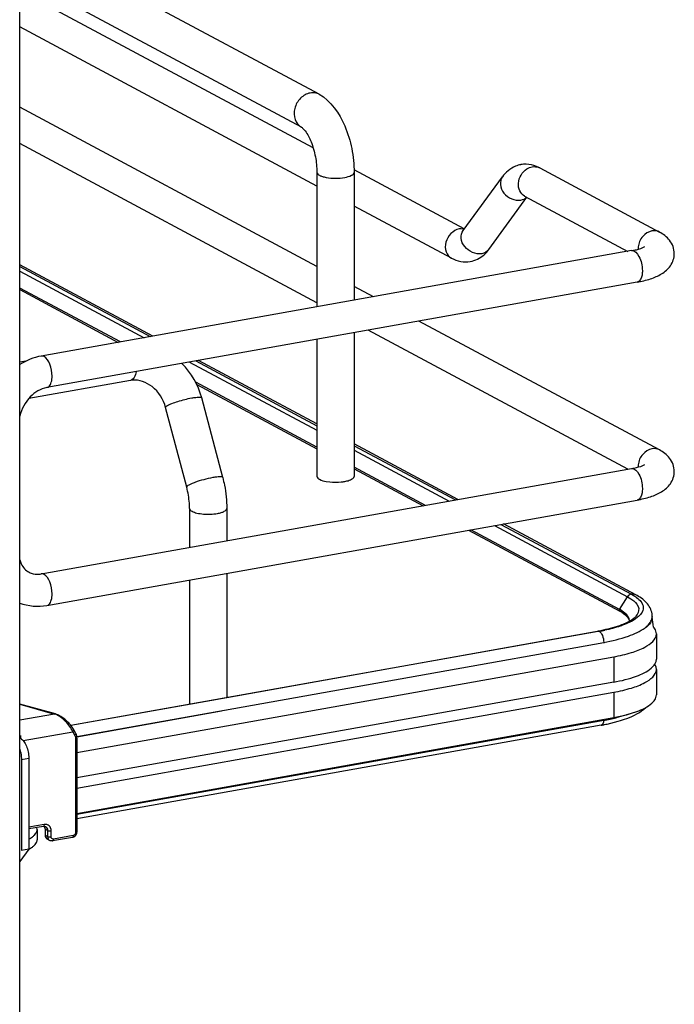
# Model space of a CAD drawing. Units: inches. Extents: x 0 to 17, y 0 to 11.
# Drawn here: x 5 to 5.5, y 5.5 to 6.3 of the extents above; entities that cross this region are included whole.
import ezdxf

# ---------------------------------------------------------------- set-up
doc = ezdxf.new("R2010")
doc.units = ezdxf.units.IN
doc.header["$LTSCALE"] = 0.935
doc.header["$MEASUREMENT"] = 0
doc.layers.get('0').update_dxf_attribs({"linetype": 'CONTINUOUS'})

msp = doc.modelspace()

# ---------------------------------------------------------------- linework, layer by layer
at = {"color": 7, "linetype": 'Continuous'}
for p, q in [((5.01977, 2.57023), (5.01977, 8.85858)), ((5.24116, 6.20531), (5.01977, 6.3238)), ((5.22815, 6.18101), (5.01977, 6.29254)), ((5.2368, 6.16572), (5.01977, 6.28188)), ((5.23958, 6.13744), (5.01977, 6.25509)), ((5.23958, 6.07811), (5.01977, 6.19575)), ((5.23958, 6.05131), (5.01977, 6.16896)), ((5.34863, 6.10586), (5.26709, 6.14951)), ((5.40439, 6.1509), (5.49297, 6.10349)), ((5.23958, 6.14758), (5.23958, 6.04822)), ((5.26714, 6.14758), (5.26714, 6.05313)), ((5.34776, 6.10467), (5.37675, 6.1443)), ((5.36683, 6.09072), (5.39495, 6.12916)), ((5.39324, 6.13007), (5.46953, 6.08924)), ((5.3392, 6.08412), (5.26714, 6.12269)), ((5.34848, 6.10566), (5.34615, 6.10591)), ((5.47235, 6.08975), (5.03576, 6.01185)), ((5.1183, 6.02658), (5.01977, 6.07931)), ((5.01977, 6.07796), (5.11639, 6.02624)), ((5.01977, 6.07463), (5.11174, 6.02541)), ((5.09421, 6.02228), (5.01977, 6.06213)), ((5.4765, 6.06649), (5.03991, 5.9886)), ((5.28146, 6.05569), (5.26714, 6.06336)), ((5.01977, 6.06093), (5.09254, 6.02198)), ((5.49297, 5.94248), (5.31509, 6.03769)), ((5.26714, 6.02914), (5.26714, 5.92292)), ((5.46953, 5.92824), (5.27754, 6.03099)), ((5.23958, 6.02422), (5.23958, 5.92292)), ((5.02441, 6.0081), (5.01977, 6.00727)), ((5.14536, 6.00741), (5.23958, 5.95699)), ((5.15001, 6.00824), (5.23958, 5.96032)), ((5.23958, 5.96166), (5.15192, 6.00858)), ((5.10164, 5.99388), (5.0265, 5.98048)), ((5.1027, 5.99427), (5.10164, 5.99388)), ((5.23958, 5.94448), (5.14993, 5.99246)), ((5.15075, 5.99083), (5.23958, 5.94328)), ((5.14328, 5.91507), (5.12773, 5.97395)), ((5.16993, 5.9221), (5.15437, 5.98099)), ((5.34391, 5.90582), (5.26714, 5.94691)), ((5.26714, 5.94558), (5.34208, 5.9055)), ((5.26714, 5.94224), (5.33735, 5.90465)), ((5.03576, 5.85085), (5.47235, 5.92874)), ((5.31982, 5.90153), (5.26714, 5.92973)), ((5.26714, 5.92853), (5.31815, 5.90123)), ((5.24647, 5.91923), (5.2491, 5.91887)), ((5.03991, 5.82759), (5.4765, 5.90548)), ((5.14539, 5.89925), (5.14539, 5.87041)), ((5.17294, 5.89925), (5.17294, 5.87532)), ((5.37097, 5.88666), (5.46938, 5.83399)), ((5.37572, 5.8875), (5.47222, 5.83592)), ((5.47538, 5.83545), (5.37753, 5.88783)), ((5.35177, 5.88323), (5.46361, 5.82337)), ((5.46343, 5.82466), (5.35345, 5.88353)), ((5.17294, 5.85133), (5.17294, 5.75962)), ((5.14539, 5.84641), (5.14539, 5.75471)), ((5.47222, 5.83592), (5.47469, 5.83446)), ((5.46343, 5.82466), (5.46938, 5.83399)), ((5.46938, 5.83399), (5.47189, 5.8325)), ((5.47189, 5.8325), (5.47394, 5.83096)), ((5.46324, 5.82406), (5.46363, 5.8234)), ((5.46747, 5.82198), (5.46417, 5.82425)), ((5.46505, 5.82255), (5.46744, 5.82085)), ((5.46892, 5.82057), (5.46747, 5.82198)), ((5.47267, 5.81605), (5.46718, 5.81349)), ((5.46744, 5.82085), (5.46838, 5.82)), ((5.47219, 5.81673), (5.46853, 5.81473)), ((5.47079, 5.81618), (5.47058, 5.81766)), ((5.47492, 5.81741), (5.47267, 5.81605)), ((5.47681, 5.81881), (5.47492, 5.81741)), ((5.48749, 5.81761), (5.48697, 5.816)), ((5.48763, 5.8195), (5.48763, 5.81901)), ((5.0575, 5.73903), (5.4476, 5.80863)), ((5.44839, 5.80844), (5.17294, 5.75937)), ((5.4476, 5.80863), (5.4483, 5.80849)), ((5.44839, 5.80844), (5.44966, 5.8073)), ((5.44966, 5.8073), (5.45004, 5.80674)), ((5.49065, 5.80651), (5.49065, 5.78779)), ((5.06193, 5.73074), (5.45174, 5.80029)), ((5.45174, 5.80029), (5.45174, 5.7998)), ((5.06214, 5.71882), (5.45915, 5.78965)), ((5.45915, 5.78965), (5.45915, 5.77093)), ((5.49041, 5.7861), (5.49065, 5.78779)), ((5.48686, 5.78114), (5.48839, 5.78262)), ((5.49041, 5.782), (5.48947, 5.78405)), ((5.49065, 5.7803), (5.49041, 5.782)), ((5.49065, 5.7803), (5.49065, 5.76158)), ((5.45915, 5.77093), (5.06214, 5.7001)), ((5.06214, 5.69261), (5.45915, 5.76344)), ((5.45915, 5.76344), (5.45915, 5.74472)), ((5.17294, 5.75937), (5.05771, 5.73877)), ((5.04613, 5.74735), (5.01977, 5.75472)), ((5.01977, 5.75455), (5.0456, 5.74732)), ((5.16902, 5.74936), (5.06201, 5.73027)), ((5.0456, 5.74732), (5.01977, 5.74271)), ((5.04613, 5.74735), (5.0456, 5.74732)), ((5.06214, 5.67389), (5.45915, 5.74472)), ((5.45174, 5.74251), (5.06214, 5.673)), ((5.45423, 5.73993), (5.46244, 5.74196)), ((5.02233, 5.72772), (5.05901, 5.73427)), ((5.05901, 5.73427), (5.06053, 5.73156)), ((5.44986, 5.73908), (5.06214, 5.66991)), ((5.06116, 5.72904), (5.06116, 5.65976)), ((5.06214, 5.72956), (5.06214, 5.66029)), ((5.02101, 5.71382), (5.02647, 5.71479)), ((5.02101, 5.71382), (5.02101, 5.64642)), ((5.02647, 5.71479), (5.02647, 5.64739)), ((5.03792, 5.66573), (5.02647, 5.66368)), ((5.03729, 5.66432), (5.02647, 5.66239)), ((5.03264, 5.66194), (5.03238, 5.66344)), ((5.03264, 5.66194), (5.03264, 5.65445)), ((5.03729, 5.66432), (5.03786, 5.66436)), ((5.03786, 5.66436), (5.03822, 5.66381)), ((5.03786, 5.66436), (5.0388, 5.66411)), ((5.03822, 5.66381), (5.03858, 5.66219)), ((5.04035, 5.66125), (5.03858, 5.66219)), ((5.03858, 5.66219), (5.03858, 5.6577)), ((5.04035, 5.66125), (5.04035, 5.65675)), ((5.04304, 5.65653), (5.04304, 5.66102)), ((5.04035, 5.65675), (5.03858, 5.6577)), ((5.0419, 5.65389), (5.04013, 5.65484)), ((5.04035, 5.65675), (5.04071, 5.65514)), ((5.05873, 5.65616), (5.0441, 5.65355)), ((5.05937, 5.65757), (5.04474, 5.65496)), ((5.02647, 5.64739), (5.01977, 5.63824)), ((5.02647, 5.64739), (5.02101, 5.64642))]:
    msp.add_line(p, q, dxfattribs=at)
for points in [[(5.46343, 5.82466), (5.46339, 5.8246), (5.46336, 5.82454), (5.46333, 5.82447), (5.4633, 5.82441), (5.46328, 5.82434), (5.46326, 5.82427), (5.46325, 5.8242), (5.46324, 5.82413), (5.46324, 5.82406)], [(5.05975, 5.73576), (5.05949, 5.73619), (5.05902, 5.73695), (5.0585, 5.73772), (5.05794, 5.73848), (5.05733, 5.73924), (5.0567, 5.73998), (5.05603, 5.74071), (5.05533, 5.74143), (5.05462, 5.74211), (5.05388, 5.74278), (5.05313, 5.74341), (5.05237, 5.74401), (5.05161, 5.74457), (5.05084, 5.74509), (5.05008, 5.74557), (5.04933, 5.746), (5.04859, 5.74638), (5.04787, 5.74672), (5.04717, 5.747), (5.0465, 5.74724), (5.04613, 5.74735)], [(5.06214, 5.72956), (5.06214, 5.72968), (5.06211, 5.73019), (5.06206, 5.73069), (5.06197, 5.73118), (5.06184, 5.73166), (5.06169, 5.73213), (5.0615, 5.73257), (5.06129, 5.733), (5.05975, 5.73575)], [(5.05873, 5.65616), (5.059, 5.65622), (5.05935, 5.65633), (5.0597, 5.65647), (5.06003, 5.65665), (5.06035, 5.65685), (5.06065, 5.65709), (5.06093, 5.65735), (5.06118, 5.65764), (5.06141, 5.65795), (5.06161, 5.65827), (5.06178, 5.65861), (5.06191, 5.65896), (5.06202, 5.65932), (5.06209, 5.65968), (5.06213, 5.66004), (5.06214, 5.66029)]]:
    msp.add_lwpolyline(points, dxfattribs=at)
for centre, radius, start, end in [((5.39402, 6.13336), 0.02025, 88.92551, 99.8953), ((5.39279, 6.12929), 0.02452, 61.78856, 68.1998), ((5.40059, 6.14381), 0.00804, 61.83106, 66.37791), ((5.34642, 6.09656), 0.00935, 91.63255, 100.13721), ((5.48977, 6.09124), 0.0126, 174.3361, 179.96401), ((5.48916, 6.09125), 0.012, 179.99893, 182.00795), ((5.09963, 5.96647), 0.05663, 14.84938, 44.85717), ((5.10442, 5.97821), 0.01591, 95.23801, 100.09447), ((5.48977, 5.93024), 0.0126, 174.3361, 179.96401), ((5.48916, 5.93024), 0.012, 179.99893, 182.00795), ((5.03286, 5.86706), 0.01648, 273.89662, 280.14575), ((5.44902, 5.79773), 0.03054, 60.26091, 61.85568), ((5.45013, 5.79811), 0.02863, 58.58365, 61.90188), ((5.47456, 5.8195), 0.01308, 359.99454, 8.75694), ((5.46555, 5.81618), 0.00524, 356.66465, 359.98195), ((5.48062, 5.81902), 0.00702, 348.41592, 359.9216), ((5.48077, 5.8195), 0.00687, 359.27158, 359.97781), ((5.25836, 5.79039), 0.2311, 5.26057, 7.11579), ((5.42364, 5.94297), 0.13646, 280.11528, 280.43084), ((5.42487, 5.93639), 0.12977, 280.42212, 281.73156), ((5.42483, 5.94078), 0.13442, 280.09793, 281.94665), ((5.04257, 5.73748), 0.0103, 69.25378, 72.84811), ((5.42575, 5.88845), 0.14824, 280.09793, 281.94665), ((5.05415, 5.76899), 0.39847, 356.18935, 356.3184), ((5.42953, 5.87064), 0.13002, 281.94021, 283.94905), ((5.42426, 5.88263), 0.14582, 280.11097, 281.10217), ((5.42575, 5.87502), 0.13806, 281.10359, 281.9051), ((4.99654, 5.72732), 0.02434, 4.02369, 9.62044)]:
    msp.add_arc(centre, radius, start, end, dxfattribs=at)
for points, knots in [([(5.23465, 6.20626), (5.23199, 6.20579), (5.22679, 6.20276), (5.22256, 6.1952), (5.22245, 6.18667), (5.226, 6.18216), (5.22815, 6.18101)], [0, 0, 0, 0, 0.251202, 0.519705, 0.773719, 1, 1, 1, 1]), ([(5.24116, 6.20531), (5.23971, 6.20608), (5.23742, 6.20659), (5.23522, 6.20636), (5.23465, 6.20626)], [0, 0, 0, 0, 0.741209, 1, 1, 1, 1]), ([(5.24116, 6.20531), (5.25002, 6.20056), (5.25971, 6.18599), (5.26586, 6.16527), (5.26714, 6.15347), (5.26714, 6.14758)], [0, 0, 0, 0, 0.461635, 0.729406, 1, 1, 1, 1]), ([(5.22815, 6.18101), (5.22848, 6.18084), (5.22947, 6.17996), (5.2323, 6.17665), (5.23582, 6.16954), (5.23878, 6.15918), (5.23958, 6.15146), (5.23958, 6.14758)], [0, 0, 0, 0, 0.030349, 0.108407, 0.360873, 0.678311, 1, 1, 1, 1]), ([(5.39054, 6.1533), (5.38914, 6.15306), (5.38376, 6.15149), (5.37921, 6.14765), (5.37675, 6.1443)], [0, 0, 0, 0, 0.254073, 1, 1, 1, 1]), ([(5.39324, 6.13007), (5.39169, 6.13091), (5.38902, 6.13388), (5.38783, 6.14181), (5.39139, 6.1479), (5.39479, 6.1501)], [0, 0, 0, 0, 0.22731, 0.477128, 1, 1, 1, 1]), ([(5.23958, 6.14758), (5.23958, 6.14664), (5.24133, 6.14534), (5.24375, 6.14447), (5.25003, 6.14303), (5.25572, 6.14308), (5.26025, 6.14389)], [0, 0, 0, 0, 0.128718, 0.236556, 0.370484, 1, 1, 1, 1]), ([(5.26025, 6.14389), (5.26198, 6.1442), (5.26444, 6.14467), (5.26714, 6.14664), (5.26714, 6.14758)], [0, 0, 0, 0, 0.651987, 1, 1, 1, 1]), ([(5.37675, 6.1443), (5.37558, 6.1427), (5.3746, 6.13811), (5.37841, 6.12988), (5.38601, 6.12635), (5.39046, 6.12714)], [0, 0, 0, 0, 0.226288, 0.483586, 1, 1, 1, 1]), ([(5.34477, 6.10577), (5.34022, 6.10496), (5.33426, 6.09842), (5.33434, 6.089), (5.33735, 6.08511), (5.3392, 6.08412)], [0, 0, 0, 0, 0.510018, 0.769159, 1, 1, 1, 1]), ([(5.36147, 6.08752), (5.35702, 6.08673), (5.34942, 6.09026), (5.34562, 6.09849), (5.3466, 6.10308), (5.34777, 6.10467)], [0, 0, 0, 0, 0.516486, 0.773792, 1, 1, 1, 1]), ([(5.4874, 6.10431), (5.48479, 6.10384), (5.47978, 6.10064), (5.4775, 6.09528), (5.47723, 6.09249)], [0, 0, 0, 0, 0.485515, 1, 1, 1, 1]), ([(5.50395, 6.0876), (5.50395, 6.09107), (5.50138, 6.0979), (5.49581, 6.10197), (5.49297, 6.10349)], [0, 0, 0, 0, 0.519181, 1, 1, 1, 1]), ([(5.47235, 6.08975), (5.47353, 6.08995), (5.47688, 6.09068), (5.48029, 6.09159), (5.4822, 6.09276)], [0, 0, 0, 0, 0.347168, 1, 1, 1, 1]), ([(5.47235, 6.08975), (5.47461, 6.09015), (5.47808, 6.08588), (5.47981, 6.08057), (5.48033, 6.07683), (5.48033, 6.07496)], [0, 0, 0, 0, 0.384902, 0.685171, 1, 1, 1, 1]), ([(5.4765, 6.06649), (5.47984, 6.06709), (5.48608, 6.06855), (5.49472, 6.07219), (5.50185, 6.07821), (5.50395, 6.08443), (5.50395, 6.0876)], [0, 0, 0, 0, 0.271645, 0.511718, 0.746396, 1, 1, 1, 1]), ([(5.48033, 6.07496), (5.48033, 6.07388), (5.48017, 6.07088), (5.47859, 6.06686), (5.4765, 6.06649)], [0, 0, 0, 0, 0.336035, 1, 1, 1, 1]), ([(5.04374, 5.99706), (5.04374, 6.00008), (5.04274, 6.00528), (5.03987, 6.01037), (5.03783, 6.01146)], [0, 0, 0, 0, 0.566011, 1, 1, 1, 1]), ([(5.03991, 5.9886), (5.04049, 5.9887), (5.04208, 5.98965), (5.04346, 5.99282), (5.04374, 5.99551), (5.04374, 5.99706)], [0, 0, 0, 0, 0.178225, 0.528997, 1, 1, 1, 1]), ([(5.10585, 6.00036), (5.10574, 5.99965), (5.10525, 5.99743), (5.10408, 5.99507), (5.1027, 5.99427)], [0, 0, 0, 0, 0.308009, 1, 1, 1, 1]), ([(5.03991, 5.9886), (5.03528, 5.98777), (5.02609, 5.98208), (5.02104, 5.97279), (5.01976, 5.96755)], [0, 0, 0, 0, 0.465573, 1, 1, 1, 1]), ([(5.12773, 5.97395), (5.12617, 5.97985), (5.11975, 5.99009), (5.10811, 5.99453), (5.10297, 5.99406)], [0, 0, 0, 0, 0.541836, 1, 1, 1, 1]), ([(5.147, 5.9809), (5.14797, 5.98108), (5.1497, 5.98136), (5.15202, 5.98152), (5.15344, 5.98153), (5.15431, 5.98122), (5.15437, 5.98099)], [0, 0, 0, 0, 0.394425, 0.701482, 0.903012, 1, 1, 1, 1]), ([(5.12773, 5.97395), (5.12767, 5.97416), (5.12819, 5.97481), (5.12873, 5.97511), (5.12912, 5.97534)], [0, 0, 0, 0, 0.330493, 1, 1, 1, 1]), ([(5.12912, 5.97534), (5.13013, 5.97592), (5.13268, 5.97702), (5.1386, 5.97905), (5.14356, 5.98029), (5.147, 5.9809)], [0, 0, 0, 0, 0.186908, 0.44157, 1, 1, 1, 1]), ([(5.4874, 5.9433), (5.48479, 5.94284), (5.47978, 5.93963), (5.4775, 5.93428), (5.47723, 5.93148)], [0, 0, 0, 0, 0.485515, 1, 1, 1, 1]), ([(5.50395, 5.92659), (5.50395, 5.93007), (5.50138, 5.9369), (5.49581, 5.94096), (5.49297, 5.94248)], [0, 0, 0, 0, 0.519181, 1, 1, 1, 1]), ([(5.47235, 5.92874), (5.47353, 5.92895), (5.47688, 5.92967), (5.48029, 5.93058), (5.4822, 5.93175)], [0, 0, 0, 0, 0.347168, 1, 1, 1, 1]), ([(5.23958, 5.92292), (5.23958, 5.92198), (5.24227, 5.92001), (5.24474, 5.91954), (5.24647, 5.91923)], [0, 0, 0, 0, 0.347977, 1, 1, 1, 1]), ([(5.26529, 5.92079), (5.26557, 5.92094), (5.26637, 5.92141), (5.26714, 5.92227), (5.26713, 5.92292)], [0, 0, 0, 0, 0.326675, 1, 1, 1, 1]), ([(5.47235, 5.92874), (5.47461, 5.92914), (5.47808, 5.92488), (5.47981, 5.91956), (5.48033, 5.91582), (5.48033, 5.91395)], [0, 0, 0, 0, 0.384902, 0.685171, 1, 1, 1, 1]), ([(5.4765, 5.90548), (5.47984, 5.90608), (5.48608, 5.90755), (5.49472, 5.91118), (5.50185, 5.91721), (5.50395, 5.92343), (5.50395, 5.92659)], [0, 0, 0, 0, 0.271645, 0.511718, 0.746396, 1, 1, 1, 1]), ([(5.16255, 5.92202), (5.1603, 5.92162), (5.15586, 5.9206), (5.15059, 5.91899), (5.14693, 5.91759), (5.14495, 5.91663), (5.14378, 5.91596), (5.14322, 5.91529), (5.14328, 5.91507)], [0, 0, 0, 0, 0.329658, 0.656542, 0.792187, 0.897401, 0.966395, 1, 1, 1, 1]), ([(5.16993, 5.9221), (5.16987, 5.92234), (5.16899, 5.92264), (5.16757, 5.92264), (5.16525, 5.92247), (5.16353, 5.9222), (5.16255, 5.92202)], [0, 0, 0, 0, 0.096942, 0.298431, 0.605576, 1, 1, 1, 1]), ([(5.16993, 5.9221), (5.17042, 5.92023), (5.17215, 5.91273), (5.17294, 5.90501), (5.17294, 5.89925)], [0, 0, 0, 0, 0.251603, 1, 1, 1, 1]), ([(5.2491, 5.91887), (5.25192, 5.91858), (5.25568, 5.91858), (5.25937, 5.91907), (5.26025, 5.91923)], [0, 0, 0, 0, 0.762377, 1, 1, 1, 1]), ([(5.26025, 5.91923), (5.26075, 5.91932), (5.26247, 5.91968), (5.26419, 5.9202), (5.26529, 5.92079)], [0, 0, 0, 0, 0.288839, 1, 1, 1, 1]), ([(5.14539, 5.89925), (5.14539, 5.90054), (5.14519, 5.90586), (5.14431, 5.91116), (5.14328, 5.91507)], [0, 0, 0, 0, 0.242195, 1, 1, 1, 1]), ([(5.48033, 5.91395), (5.48033, 5.91288), (5.48017, 5.90988), (5.47859, 5.90586), (5.4765, 5.90548)], [0, 0, 0, 0, 0.336034, 1, 1, 1, 1]), ([(5.14539, 5.89925), (5.14539, 5.89906), (5.14562, 5.89809), (5.14655, 5.89749), (5.14723, 5.89712)], [0, 0, 0, 0, 0.195501, 1, 1, 1, 1]), ([(5.14723, 5.89712), (5.14834, 5.89653), (5.15113, 5.89567), (5.15743, 5.89479), (5.16262, 5.89495), (5.16606, 5.89556)], [0, 0, 0, 0, 0.196775, 0.452077, 1, 1, 1, 1]), ([(5.16606, 5.89556), (5.16702, 5.89573), (5.16877, 5.89615), (5.17119, 5.89702), (5.17294, 5.89831), (5.17294, 5.89925)], [0, 0, 0, 0, 0.36159, 0.652581, 1, 1, 1, 1]), ([(5.01976, 5.86136), (5.02007, 5.86028), (5.02142, 5.8566), (5.02424, 5.8534), (5.0267, 5.85208)], [0, 0, 0, 0, 0.286344, 1, 1, 1, 1]), ([(5.0267, 5.85208), (5.02722, 5.8518), (5.0295, 5.85078), (5.03208, 5.8505), (5.03398, 5.85063)], [0, 0, 0, 0, 0.236581, 1, 1, 1, 1]), ([(5.04374, 5.83606), (5.04374, 5.83907), (5.04274, 5.84428), (5.03987, 5.84936), (5.03783, 5.85045)], [0, 0, 0, 0, 0.566011, 1, 1, 1, 1]), ([(5.03991, 5.82759), (5.04049, 5.82769), (5.04208, 5.82864), (5.04346, 5.83181), (5.04374, 5.83451), (5.04374, 5.83606)], [0, 0, 0, 0, 0.178225, 0.528997, 1, 1, 1, 1]), ([(5.47394, 5.83096), (5.47565, 5.8295), (5.47885, 5.82572), (5.47691, 5.82107), (5.47558, 5.81953)], [0, 0, 0, 0, 0.525584, 1, 1, 1, 1]), ([(5.47469, 5.83446), (5.47517, 5.83415), (5.47684, 5.83298), (5.47839, 5.83157), (5.47927, 5.83039)], [0, 0, 0, 0, 0.279992, 1, 1, 1, 1]), ([(5.48748, 5.82149), (5.48702, 5.8245), (5.48364, 5.83038), (5.47827, 5.83391), (5.47538, 5.83545)], [0, 0, 0, 0, 0.48141, 1, 1, 1, 1]), ([(5.47927, 5.83039), (5.4802, 5.82915), (5.48158, 5.82608), (5.48038, 5.82293), (5.47951, 5.82167)], [0, 0, 0, 0, 0.503961, 1, 1, 1, 1]), ([(5.46853, 5.81473), (5.46736, 5.81417), (5.46179, 5.81183), (5.45591, 5.8103), (5.45125, 5.80933)], [0, 0, 0, 0, 0.213622, 1, 1, 1, 1]), ([(5.46838, 5.82), (5.46872, 5.81965), (5.46979, 5.81846), (5.47053, 5.81689), (5.47057, 5.81576)], [0, 0, 0, 0, 0.299568, 1, 1, 1, 1]), ([(5.47558, 5.81953), (5.47538, 5.8193), (5.47437, 5.81824), (5.47317, 5.81736), (5.47219, 5.81673)], [0, 0, 0, 0, 0.208921, 1, 1, 1, 1]), ([(5.48232, 5.81112), (5.4828, 5.81148), (5.48446, 5.81284), (5.48592, 5.81449), (5.48665, 5.81584)], [0, 0, 0, 0, 0.28163, 1, 1, 1, 1]), ([(5.48697, 5.816), (5.48678, 5.81558), (5.4858, 5.81376), (5.48431, 5.81225), (5.48308, 5.81123)], [0, 0, 0, 0, 0.222743, 1, 1, 1, 1]), ([(5.45004, 5.80674), (5.45031, 5.8063), (5.45131, 5.80428), (5.45174, 5.80201), (5.45174, 5.80029)], [0, 0, 0, 0, 0.231247, 1, 1, 1, 1]), ([(5.45174, 5.80029), (5.45791, 5.80139), (5.46848, 5.8039), (5.47864, 5.80833), (5.48232, 5.81112)], [0, 0, 0, 0, 0.575877, 1, 1, 1, 1]), ([(5.46718, 5.81349), (5.46612, 5.81307), (5.46137, 5.81134), (5.45647, 5.81008), (5.45265, 5.80927)], [0, 0, 0, 0, 0.226869, 1, 1, 1, 1]), ([(5.45915, 5.78965), (5.46355, 5.79044), (5.47158, 5.79233), (5.48263, 5.7963), (5.49065, 5.80222), (5.49065, 5.80651)], [0, 0, 0, 0, 0.361563, 0.652603, 1, 1, 1, 1]), ([(5.49065, 5.80651), (5.49065, 5.80785), (5.48996, 5.80972), (5.48882, 5.81118), (5.48848, 5.81158)], [0, 0, 0, 0, 0.719081, 1, 1, 1, 1]), ([(5.45915, 5.77093), (5.46484, 5.77194), (5.47446, 5.77425), (5.48371, 5.77846), (5.48686, 5.78114)], [0, 0, 0, 0, 0.582658, 1, 1, 1, 1]), ([(5.45915, 5.76344), (5.46355, 5.76423), (5.47158, 5.76612), (5.48263, 5.77009), (5.49065, 5.77601), (5.49065, 5.7803)], [0, 0, 0, 0, 0.361563, 0.652603, 1, 1, 1, 1]), ([(5.45915, 5.74472), (5.46544, 5.74584), (5.4757, 5.74836), (5.48571, 5.75331), (5.48851, 5.75654)], [0, 0, 0, 0, 0.59884, 1, 1, 1, 1]), ([(5.48851, 5.75654), (5.48885, 5.75693), (5.48997, 5.75839), (5.49065, 5.76025), (5.49065, 5.76158)], [0, 0, 0, 0, 0.280469, 1, 1, 1, 1]), ([(5.46244, 5.74196), (5.46458, 5.74258), (5.47183, 5.74495), (5.47903, 5.74841), (5.48291, 5.75223)], [0, 0, 0, 0, 0.289944, 1, 1, 1, 1]), ([(5.05901, 5.73427), (5.05766, 5.73716), (5.05473, 5.74111), (5.05007, 5.74513), (5.04748, 5.74663), (5.04621, 5.74711)], [0, 0, 0, 0, 0.519788, 0.77936, 1, 1, 1, 1]), ([(5.45174, 5.74251), (5.4517, 5.74207), (5.45154, 5.7408), (5.45074, 5.73924), (5.44986, 5.73908)], [0, 0, 0, 0, 0.331387, 1, 1, 1, 1]), ([(5.47017, 5.74722), (5.46945, 5.74696), (5.46639, 5.74592), (5.46327, 5.74504), (5.46088, 5.74445)], [0, 0, 0, 0, 0.236191, 1, 1, 1, 1]), ([(5.05901, 5.73427), (5.05915, 5.73437), (5.05955, 5.73473), (5.05994, 5.73541), (5.05975, 5.73575)], [0, 0, 0, 0, 0.303354, 1, 1, 1, 1]), ([(5.02056, 5.72918), (5.02146, 5.7287), (5.02315, 5.72696), (5.02494, 5.72354), (5.02616, 5.71934), (5.02647, 5.71631), (5.02647, 5.71479)], [0, 0, 0, 0, 0.190221, 0.436008, 0.716542, 1, 1, 1, 1]), ([(5.06126, 5.73305), (5.06132, 5.73295), (5.06137, 5.7326), (5.06107, 5.73206), (5.06073, 5.73172), (5.06053, 5.73156)], [0, 0, 0, 0, 0.19114, 0.56385, 1, 1, 1, 1]), ([(5.06053, 5.73156), (5.06063, 5.73138), (5.061, 5.73059), (5.06116, 5.7297), (5.06116, 5.72904)], [0, 0, 0, 0, 0.243143, 1, 1, 1, 1]), ([(5.06116, 5.72904), (5.06139, 5.72908), (5.06174, 5.72915), (5.06214, 5.72942), (5.06214, 5.72956)], [0, 0, 0, 0, 0.623445, 1, 1, 1, 1]), ([(5.01977, 5.72137), (5.02038, 5.71954), (5.0209, 5.717), (5.02101, 5.71445), (5.02101, 5.71382)], [0, 0, 0, 0, 0.75369, 1, 1, 1, 1]), ([(5.02647, 5.65488), (5.02739, 5.65537), (5.02887, 5.65626), (5.03063, 5.65774), (5.03206, 5.65942), (5.03264, 5.66097), (5.03264, 5.66194)], [0, 0, 0, 0, 0.320905, 0.526106, 0.70375, 1, 1, 1, 1]), ([(5.03792, 5.66573), (5.03792, 5.66555), (5.0379, 5.66505), (5.03763, 5.66438), (5.03729, 5.66432)], [0, 0, 0, 0, 0.336316, 1, 1, 1, 1]), ([(5.04304, 5.66102), (5.04304, 5.66173), (5.0428, 5.66311), (5.04167, 5.66483), (5.0399, 5.66581), (5.03857, 5.66584), (5.03792, 5.66573)], [0, 0, 0, 0, 0.266535, 0.51423, 0.753276, 1, 1, 1, 1]), ([(5.0388, 5.66411), (5.03927, 5.66385), (5.04011, 5.66299), (5.04035, 5.66183), (5.04035, 5.66125)], [0, 0, 0, 0, 0.478813, 1, 1, 1, 1]), ([(5.04035, 5.66125), (5.04071, 5.66105), (5.04164, 5.66092), (5.04255, 5.66094), (5.04304, 5.66102)], [0, 0, 0, 0, 0.450985, 1, 1, 1, 1]), ([(5.02647, 5.64739), (5.02739, 5.64788), (5.02887, 5.64877), (5.03063, 5.65025), (5.03206, 5.65194), (5.03264, 5.65348), (5.03264, 5.65445)], [0, 0, 0, 0, 0.320918, 0.52612, 0.703745, 1, 1, 1, 1]), ([(5.03858, 5.6577), (5.03858, 5.65711), (5.03882, 5.65596), (5.03965, 5.65509), (5.04013, 5.65484)], [0, 0, 0, 0, 0.521141, 1, 1, 1, 1]), ([(5.04035, 5.65675), (5.04071, 5.65656), (5.04164, 5.65643), (5.04255, 5.65644), (5.04304, 5.65653)], [0, 0, 0, 0, 0.451072, 1, 1, 1, 1]), ([(5.04071, 5.65514), (5.04078, 5.655), (5.04107, 5.6545), (5.04152, 5.65409), (5.0419, 5.65389)], [0, 0, 0, 0, 0.257897, 1, 1, 1, 1]), ([(5.04474, 5.65496), (5.04433, 5.65489), (5.04335, 5.65514), (5.04304, 5.65609), (5.04304, 5.65653)], [0, 0, 0, 0, 0.484296, 1, 1, 1, 1]), ([(5.0441, 5.65355), (5.0442, 5.65357), (5.04447, 5.65373), (5.0447, 5.65425), (5.04474, 5.6547), (5.04474, 5.65496)], [0, 0, 0, 0, 0.178227, 0.529136, 1, 1, 1, 1]), ([(5.05937, 5.65757), (5.05937, 5.6574), (5.05934, 5.6569), (5.05908, 5.65622), (5.05873, 5.65616)], [0, 0, 0, 0, 0.316274, 1, 1, 1, 1]), ([(5.06116, 5.65976), (5.06116, 5.65926), (5.06077, 5.65825), (5.05985, 5.65766), (5.05937, 5.65757)], [0, 0, 0, 0, 0.504513, 1, 1, 1, 1]), ([(5.06214, 5.66029), (5.06214, 5.66014), (5.06174, 5.65987), (5.06139, 5.6598), (5.06116, 5.65976)], [0, 0, 0, 0, 0.376552, 1, 1, 1, 1])]:
    msp.add_open_spline(points, degree=3, knots=knots, dxfattribs=at)
for points in [[(5.4019, 6.15206), (5.39953, 6.15301), (5.39695, 6.15355), (5.3944, 6.1536)], [(5.39479, 6.1501), (5.39601, 6.15088), (5.39739, 6.15147), (5.39881, 6.15172)], [(5.39881, 6.15172), (5.40046, 6.15201), (5.40228, 6.15185), (5.40381, 6.15118)], [(5.39046, 6.12714), (5.39204, 6.12743), (5.39363, 6.12814), (5.39481, 6.12923)], [(5.49297, 6.10349), (5.49131, 6.10437), (5.48924, 6.10464), (5.4874, 6.10431)], [(5.36683, 6.09072), (5.3656, 6.08905), (5.36352, 6.08789), (5.36147, 6.08752)], [(5.36298, 6.08652), (5.36442, 6.08776), (5.36571, 6.08919), (5.36683, 6.09072)], [(5.3392, 6.08412), (5.34333, 6.08191), (5.34843, 6.08091), (5.35305, 6.08172)], [(5.35305, 6.08172), (5.35667, 6.08236), (5.3602, 6.08412), (5.36298, 6.08652)], [(5.03576, 6.01185), (5.03011, 6.01084), (5.0246, 6.0086), (5.01975, 6.00553)], [(5.03783, 6.01146), (5.03721, 6.01179), (5.03645, 6.01197), (5.03576, 6.01185)], [(5.49297, 5.94248), (5.49131, 5.94337), (5.48924, 5.94363), (5.4874, 5.9433)], [(5.03783, 5.85045), (5.03721, 5.85078), (5.03645, 5.85097), (5.03576, 5.85085)], [(5.47205, 5.83589), (5.47097, 5.8357), (5.46996, 5.83491), (5.46938, 5.83399)], [(5.47538, 5.83545), (5.47444, 5.83596), (5.47327, 5.83611), (5.47222, 5.83592)], [(5.01976, 5.82935), (5.02606, 5.82696), (5.03327, 5.82641), (5.03991, 5.82759)], [(5.47951, 5.82167), (5.47877, 5.82059), (5.47782, 5.81965), (5.47681, 5.81881)], [(5.47058, 5.81766), (5.47027, 5.81873), (5.46965, 5.81973), (5.46892, 5.82057)], [(5.48665, 5.81584), (5.48724, 5.81693), (5.48762, 5.81818), (5.48763, 5.81941)], [(5.48839, 5.78262), (5.48928, 5.78362), (5.49005, 5.78481), (5.49041, 5.7861)], [(5.0441, 5.65355), (5.04337, 5.65342), (5.04256, 5.65354), (5.0419, 5.65389)]]:
    msp.add_open_spline(points, degree=3, dxfattribs=at)

doc.saveas('drawing.dxf')
